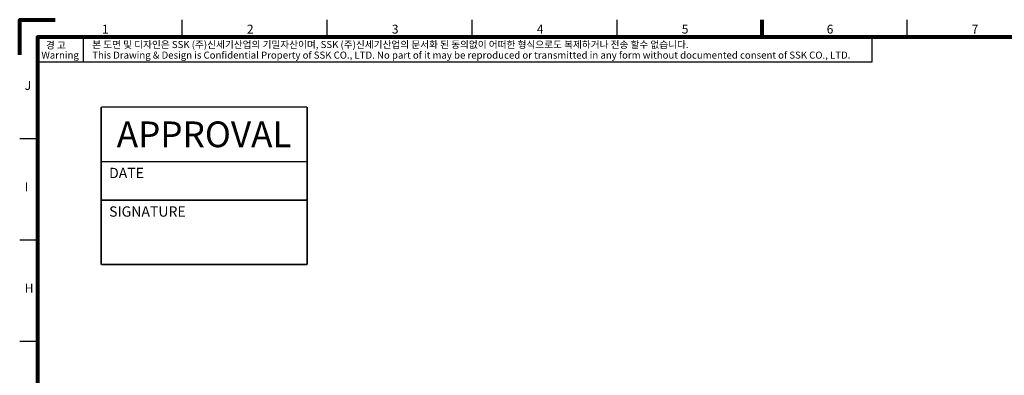
# Model space of a CAD drawing. Extents: x -43 to 377, y -1265 to -968.
# Drawn here: x -43 to 236, y -1068 to -968 of the extents above; entities that cross this region are included whole.
import ezdxf

# ---------------------------------------------------------------- set-up
doc = ezdxf.new("R2010")
doc.units = 0
doc.header["$LTSCALE"] = 7
doc.header["$MEASUREMENT"] = 0
doc.layers.get('0').update_dxf_attribs({"linetype": 'CONTINUOUS'})
for name, color, linetype, lineweight in [('SSK-문자', 2, 'CONTINUOUS', 15), ('SSK-외곽선', 7, 'CONTINUOUS', 80), ('SSK-테두리', 7, 'CONTINUOUS', 80)]:
    doc.layers.add(name, color=color, linetype=linetype, lineweight=lineweight)
doc.styles.get("Standard").update_dxf_attribs({"font": 'ISOCP', "height": 3, "bigfont": 'WHGTXT.SHX'})
doc.styles.add('공차 문자-2', font='malgun.ttf', dxfattribs={"height": 2.5})
doc.styles.add('주석 문자-1', font='malgun.ttf', dxfattribs={"height": 3.5})

# ---------------------------------------------------------------- blocks, each defined once
blk = doc.blocks.new('승인란')
at = {"const_width": 0.5}
for points in [[(-215.92, 279.75), (-151.92, 279.75)], [(-215.92, 279.75), (-215.92, 230.75)], [(-151.92, 279.75), (-151.92, 230.75)], [(-215.92, 262.75), (-151.92, 262.75)], [(-215.92, 250.75), (-151.92, 250.75)], [(-215.92, 230.75), (-151.92, 230.75)]]:
    blk.add_lwpolyline(points, dxfattribs=at)
at = {"layer": 'SSK-문자', "color": 3}
for s, p in [('DATE', (-213.46, 257.63)), ('SIGNATURE', (-213.46, 245.63))]:
    blk.add_text(s, height=3.2, dxfattribs=at).set_placement(p)
at = {"layer": 'SSK-문자', "color": 7, "linetype": 'Continuous', "insert": (-183.92, 271.25), "char_height": 8, "width": 64, "attachment_point": 5}
blk.add_mtext('{\\fArial|b0|i0|c0|p34;APPROVAL}', dxfattribs=at)
blk = doc.blocks.new('도면틀-A3')
for p, q in [((614.49, -23.81), (614.49, -18.81)), ((655.49, -23.81), (655.49, -18.81)), ((696.49, -23.81), (696.49, -18.81)), ((737.49, -23.81), (737.49, -18.81)), ((819.49, -23.81), (819.49, -18.81)), ((586.49, -30.81), (586.49, -23.81)), ((809.49, -23.81), (809.49, -30.81)), ((809.49, -30.81), (573.49, -30.81)), ((573.49, -52.51), (568.49, -52.51)), ((573.49, -81.21), (568.49, -81.21)), ((573.49, -109.91), (568.49, -109.91))]:
    blk.add_line(p, q)
at = {"layer": 'SSK-외곽선'}
blk.add_lwpolyline([(568.49, -28.81), (568.49, -18.81), (578.49, -18.81)], dxfattribs=at)
at = {"layer": 'SSK-테두리'}
blk.add_line((778.49, -23.81), (778.49, -18.81), dxfattribs=at)
blk.add_lwpolyline([(573.49, -310.81), (983.49, -310.81), (983.49, -23.81), (573.49, -23.81)], close=True, dxfattribs=at)
at = {"style": '공차 문자-2'}
for s, p in [('1', (591.76, -22.74)), ('2', (632.76, -22.74)), ('3', (673.76, -22.74)), ('4', (714.76, -22.74)), ('5', (755.76, -22.74)), ('6', (796.76, -22.74)), ('7', (837.76, -22.74))]:
    blk.add_text(s, height=2.5, dxfattribs=at).set_placement(p)
for s, p in [('J', (569.9, -38.7)), ('I', (569.9, -67.4)), ('H', (569.9, -96.1))]:
    blk.add_text(s, height=2.5, rotation=360, dxfattribs=at).set_placement(p)
at = {"layer": 'SSK-문자', "color": 7, "style": '주석 문자-1'}
for s, p in [('경 고', (575.89, -27.05)), ('본 도면 및 디자인은 SSK (주)신세기산업의 기밀자산이며, SSK (주)신세기산업의 문서화 된 동의없이 어떠한 형식으로도 복제하거나 전송 할수 없습니다.', (589, -26.85)), ('Warning', (574.62, -29.84)), ('This Drawing & Design is Confidential Property of SSK CO., LTD. No part of it may be reproduced or transmitted in any form without documented consent of SSK CO., LTD.', (589, -29.84))]:
    blk.add_text(s, height=2, dxfattribs=at).set_placement(p)

msp = doc.modelspace()

# ---------------------------------------------------------------- block references
msp.add_blockref('도면틀-A3', (-611.04168993, -948.78053064))
at = {"xscale": 0.9099999999999999, "yscale": 0.9099999999999999, "zscale": 0.9099999999999999}
msp.add_blockref('승인란', (176.98619868, -1246.89154627), dxfattribs=at)

doc.saveas('drawing.dxf')
